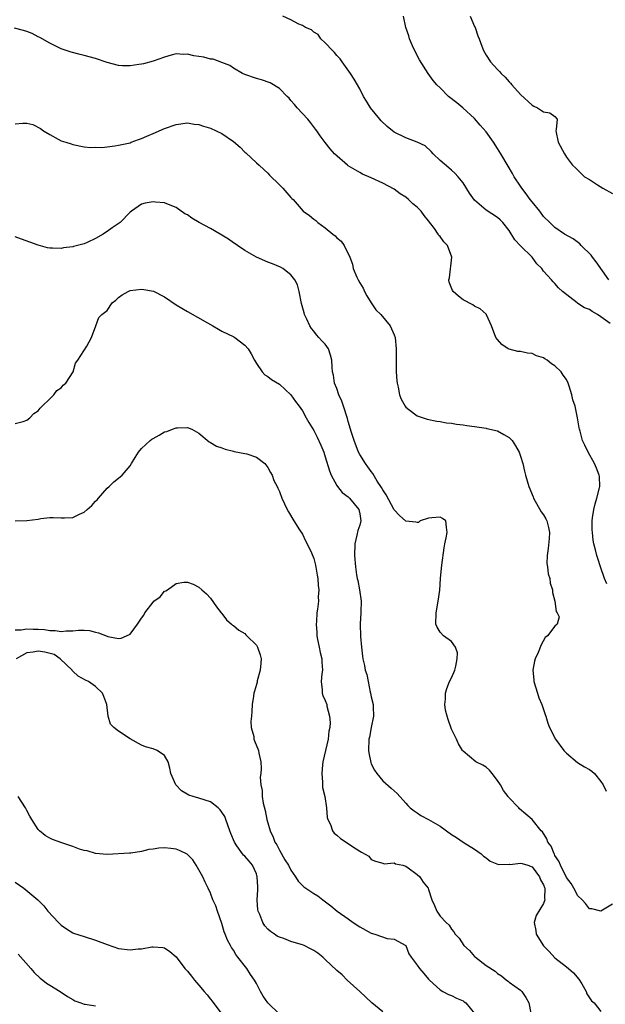
# Model space of a CAD drawing. Units: inches. Extents: x 2673000 to 2676000, y 1542000 to 1545000.
# Drawn here: x 2674258 to 2674360, y 1542859 to 1543030 of the extents above; entities that cross this region are included whole.
import ezdxf

# ---------------------------------------------------------------- set-up
doc = ezdxf.new("R2010")
doc.units = ezdxf.units.IN
doc.header["$MEASUREMENT"] = 0
doc.layers.add('LD26731542_2ft', color=95, linetype='Continuous')

msp = doc.modelspace()

# ---------------------------------------------------------------- linework, layer by layer
at = {"layer": 'LD26731542_2ft'}
for points, elevation in [([(2674360.59, 1542977.41), (2674359, 1542978.6), (2674358.43, 1542979), (2674357.49, 1542979.49), (2674357, 1542979.84), (2674356.13, 1542980.13), (2674355, 1542980.92), (2674354.94, 1542980.94), (2674354.84, 1542981), (2674352.29, 1542983), (2674351.61, 1542983.61), (2674351, 1542984.36), (2674350.66, 1542984.66), (2674350.4, 1542985), (2674349, 1542986.55), (2674348.73, 1542987), (2674347.83, 1542987.83), (2674347.03, 1542989), (2674345, 1542990.98), (2674344.02, 1542992.02), (2674343, 1542993.64), (2674341.91, 1542995), (2674341.48, 1542995.48), (2674341, 1542995.87), (2674339, 1542997.17), (2674337, 1542998.93), (2674336.13, 1543000.13), (2674335, 1543001.94), (2674334.12, 1543003), (2674333.58, 1543003.59), (2674333, 1543004.16), (2674332.52, 1543004.52), (2674331, 1543005.84), (2674329.8, 1543007), (2674329.42, 1543007.42), (2674328.37, 1543008.37), (2674327, 1543009.01), (2674325, 1543009.77), (2674323, 1543010.78), (2674322.68, 1543011), (2674321.76, 1543011.76), (2674320.73, 1543012.73), (2674320.49, 1543013), (2674318.89, 1543015), (2674318.19, 1543016.19), (2674317.68, 1543017), (2674317, 1543018.31), (2674316.02, 1543020.02), (2674315.36, 1543021), (2674313.93, 1543023), (2674313.56, 1543023.56), (2674313, 1543024.13), (2674312.63, 1543024.63), (2674312.24, 1543025), (2674311, 1543026.3), (2674310.23, 1543027), (2674309.77, 1543027.77), (2674309, 1543028.16), (2674308.57, 1543028.57), (2674307.54, 1543029), (2674307, 1543029.35), (2674306.41, 1543029.59), (2674305, 1543030.33), (2674303.62, 1543031)], 8512), ([(2674360.39, 1542985), (2674358.18, 1542988.18), (2674357.53, 1542989), (2674357.31, 1542989.31), (2674355.56, 1542991), (2674355.31, 1542991.31), (2674354.17, 1542992.17), (2674352.67, 1542993), (2674351, 1542994.15), (2674350.09, 1542995), (2674349, 1542996.09), (2674348.34, 1542997), (2674347, 1542998.61), (2674346.7, 1542999), (2674346, 1543000), (2674345.2, 1543001), (2674345, 1543001.33), (2674343.89, 1543003), (2674343.58, 1543003.58), (2674342.82, 1543004.82), (2674341.57, 1543007), (2674341, 1543007.93), (2674340.31, 1543009), (2674339, 1543010.82), (2674338, 1543012), (2674337, 1543013.15), (2674334.98, 1543014.98), (2674333.88, 1543015.88), (2674332.44, 1543017), (2674331, 1543018.46), (2674330.44, 1543019), (2674329.77, 1543019.77), (2674328.94, 1543021), (2674327.39, 1543023.39), (2674327, 1543024.14), (2674326.19, 1543025.81), (2674325.69, 1543027), (2674325.56, 1543027.56), (2674325.02, 1543029), (2674324.64, 1543031)], 8510), ([(2674336.22, 1543031), (2674337, 1543029.19), (2674337.1, 1543029), (2674337.56, 1543027.56), (2674337.81, 1543027), (2674338.28, 1543025.72), (2674338.53, 1543025), (2674339, 1543024.18), (2674339.75, 1543023), (2674341, 1543021.67), (2674341.35, 1543021.35), (2674341.62, 1543021), (2674342.35, 1543020.35), (2674343, 1543019.54), (2674343.28, 1543019.28), (2674343.51, 1543019), (2674345, 1543017.3), (2674347, 1543015.45), (2674347.29, 1543015.29), (2674347.97, 1543015), (2674349, 1543014.31), (2674350.13, 1543014.13), (2674351, 1543013.49), (2674351.36, 1543013), (2674351.23, 1543011.23), (2674351.17, 1543011), (2674351.53, 1543009), (2674352.64, 1543007), (2674353, 1543006.4), (2674354.06, 1543005), (2674354.55, 1543004.55), (2674355.55, 1543003.55), (2674356.13, 1543003), (2674357, 1543002.49), (2674358.39, 1543001.61), (2674359.32, 1543001), (2674361, 1543000.05)], 8508), ([(2674360.04, 1542932.04), (2674359.62, 1542933), (2674358.94, 1542935), (2674358.49, 1542936.49), (2674358.29, 1542937), (2674358.03, 1542937.97), (2674357.78, 1542939), (2674357.67, 1542939.67), (2674357.52, 1542941), (2674357.48, 1542941.48), (2674357.48, 1542943), (2674357.54, 1542943.54), (2674357.76, 1542945), (2674358.01, 1542945.99), (2674358.3, 1542947), (2674358.76, 1542948.76), (2674358.8, 1542949), (2674358.73, 1542950.73), (2674358.68, 1542951), (2674358.21, 1542952.21), (2674357.87, 1542953), (2674356.8, 1542955), (2674356.19, 1542956.19), (2674355.8, 1542957), (2674355.37, 1542958.63), (2674355.25, 1542959), (2674355.21, 1542959.21), (2674354.95, 1542961), (2674354.49, 1542963), (2674354.13, 1542964.13), (2674353.92, 1542965), (2674353.5, 1542966.5), (2674353.32, 1542967), (2674353, 1542967.67), (2674352.44, 1542968.44), (2674352.1, 1542969), (2674351, 1542970.06), (2674350.39, 1542970.39), (2674349.62, 1542971), (2674349.24, 1542971.24), (2674349, 1542971.41), (2674347.79, 1542971.79), (2674347, 1542972.2), (2674346.22, 1542972.22), (2674345, 1542972.51), (2674344.54, 1542972.54), (2674343, 1542972.92), (2674342.85, 1542973), (2674341.74, 1542973.74), (2674341, 1542974.6), (2674340.71, 1542975), (2674339.95, 1542977), (2674339.1, 1542978.9), (2674339.05, 1542979), (2674339, 1542979.06), (2674337.95, 1542979.95), (2674337, 1542980.41), (2674336.68, 1542980.68), (2674335, 1542981.53), (2674334.19, 1542982.19), (2674333.28, 1542983), (2674333.16, 1542983.16), (2674332.6, 1542984.6), (2674332.53, 1542985), (2674332.62, 1542985.38), (2674333.02, 1542989), (2674332.29, 1542991), (2674331.67, 1542991.67), (2674331, 1542992.59), (2674330.78, 1542992.78), (2674330.67, 1542993), (2674330, 1542994), (2674329, 1542995.33), (2674328.21, 1542996.21), (2674327.7, 1542997), (2674327, 1542997.7), (2674326.25, 1542998.25), (2674325.51, 1542999), (2674325, 1542999.44), (2674324.04, 1543000.04), (2674323, 1543000.8), (2674321, 1543001.89), (2674319, 1543002.81), (2674317.47, 1543003.47), (2674317, 1543003.71), (2674315, 1543004.9), (2674314.86, 1543005), (2674312.59, 1543007), (2674311.85, 1543007.85), (2674310.97, 1543008.97), (2674310.13, 1543010.13), (2674309.55, 1543011), (2674309.3, 1543011.3), (2674308.44, 1543012.44), (2674307.96, 1543013), (2674306.11, 1543015), (2674305.61, 1543015.61), (2674305, 1543016.27), (2674304.68, 1543016.68), (2674304.33, 1543017), (2674303, 1543018.38), (2674301.37, 1543019.37), (2674299.88, 1543019.88), (2674299, 1543020.11), (2674297, 1543020.8), (2674296.59, 1543021), (2674295, 1543021.9), (2674294.35, 1543022.35), (2674293, 1543022.89), (2674291.47, 1543023.47), (2674291, 1543023.51), (2674289.82, 1543023.82), (2674288.08, 1543024.08), (2674287, 1543024.34), (2674286.3, 1543024.3), (2674285, 1543024.44), (2674284.17, 1543024.17), (2674283, 1543023.85), (2674281, 1543023.11), (2674279.32, 1543022.68), (2674279, 1543022.61), (2674278.55, 1543022.55), (2674277, 1543022.3), (2674275.67, 1543022.33), (2674275, 1543022.37), (2674273, 1543022.9), (2674271, 1543023.57), (2674269, 1543024.14), (2674268.3, 1543024.3), (2674266.73, 1543024.73), (2674265.87, 1543025), (2674265, 1543025.31), (2674263, 1543026.26), (2674261.27, 1543027.27), (2674261, 1543027.39), (2674259.93, 1543027.93), (2674259, 1543028.28), (2674258.46, 1543028.46), (2674256.89, 1543028.89)], 8514), ([(2674257, 1543012.23), (2674258.33, 1543012.33), (2674259, 1543012.3), (2674260.08, 1543012.08), (2674261.41, 1543011.41), (2674261.93, 1543011), (2674263, 1543010.34), (2674264.47, 1543009.53), (2674265, 1543009.26), (2674265.78, 1543009), (2674266.71, 1543008.71), (2674267, 1543008.59), (2674269, 1543008.22), (2674270.1, 1543008.1), (2674271, 1543008.13), (2674272.1, 1543008.1), (2674273, 1543008.21), (2674274.35, 1543008.35), (2674275, 1543008.47), (2674277, 1543008.93), (2674277.21, 1543009), (2674278.49, 1543009.51), (2674279, 1543009.68), (2674279.91, 1543010.09), (2674281, 1543010.52), (2674283, 1543011.38), (2674285, 1543012.09), (2674287, 1543012.37), (2674288.18, 1543012.18), (2674289, 1543012.08), (2674289.81, 1543011.81), (2674291, 1543011.46), (2674293, 1543010.55), (2674295, 1543009.15), (2674296.16, 1543008.16), (2674297, 1543007.3), (2674297.17, 1543007.17), (2674299, 1543005.42), (2674299.46, 1543005), (2674300.28, 1543004.28), (2674301, 1543003.6), (2674301.28, 1543003.28), (2674303, 1543001.57), (2674303.59, 1543001), (2674305, 1542999.39), (2674305.19, 1542999.19), (2674305.39, 1542999), (2674307.13, 1542997), (2674308.24, 1542996.24), (2674309, 1542995.59), (2674309.34, 1542995.34), (2674309.71, 1542995), (2674311, 1542994.1), (2674312.32, 1542993), (2674312.71, 1542992.71), (2674313, 1542992.36), (2674313.75, 1542991.75), (2674314.28, 1542991), (2674315.25, 1542989), (2674315.73, 1542987.73), (2674315.87, 1542987), (2674316.5, 1542985.5), (2674316.73, 1542985), (2674317, 1542984.52), (2674317.59, 1542983.59), (2674317.85, 1542983), (2674318.24, 1542982.24), (2674318.99, 1542980.99), (2674319.81, 1542979.81), (2674320.67, 1542979), (2674322.32, 1542977), (2674323, 1542975.42), (2674323.16, 1542975), (2674323.34, 1542973), (2674323.32, 1542971), (2674323.33, 1542969), (2674323.44, 1542967.44), (2674323.5, 1542967), (2674323.69, 1542966.31), (2674323.94, 1542965), (2674324.23, 1542964.23), (2674324.88, 1542963), (2674325, 1542962.84), (2674325.55, 1542962.45), (2674327, 1542961.32), (2674328.74, 1542960.74), (2674330.4, 1542960.4), (2674331, 1542960.32), (2674332.13, 1542960.13), (2674333, 1542960.03), (2674333.87, 1542959.87), (2674335, 1542959.75), (2674335.64, 1542959.64), (2674337, 1542959.49), (2674337.38, 1542959.38), (2674339, 1542959.2), (2674339.14, 1542959.14), (2674341, 1542958.7), (2674342.07, 1542958.07), (2674343, 1542957.57), (2674343.55, 1542957), (2674344.11, 1542956.11), (2674344.76, 1542955), (2674345, 1542954.31), (2674345.4, 1542953), (2674345.68, 1542951.68), (2674345.88, 1542951), (2674346.43, 1542949), (2674347.2, 1542947.2), (2674347.25, 1542947), (2674348.62, 1542944.62), (2674349, 1542944.05), (2674349.4, 1542943.4), (2674349.56, 1542943), (2674349.88, 1542941.88), (2674350.04, 1542941), (2674349.97, 1542939.97), (2674349.82, 1542938.18), (2674349.62, 1542937), (2674349.59, 1542935.59), (2674349.7, 1542935), (2674349.8, 1542933.8), (2674350.11, 1542933), (2674350.15, 1542932.15), (2674350.56, 1542931), (2674350.54, 1542930.54), (2674350.99, 1542929), (2674351.2, 1542927.2), (2674351.41, 1542927), (2674351.71, 1542926.29), (2674351.38, 1542925), (2674351, 1542924.69), (2674349.7, 1542923), (2674349.3, 1542922.7), (2674348.6, 1542921.4), (2674348.1, 1542920.1), (2674347.55, 1542919), (2674347.41, 1542918.59), (2674347.12, 1542917), (2674347.29, 1542915.29), (2674347.3, 1542915), (2674347.93, 1542913), (2674348.2, 1542912.2), (2674348.7, 1542911), (2674349.27, 1542909.27), (2674349.39, 1542909), (2674349.77, 1542907.77), (2674350.07, 1542907), (2674351.07, 1542905), (2674352.57, 1542903), (2674353, 1542902.52), (2674354.92, 1542900.92), (2674356.15, 1542900.15), (2674357, 1542899.71), (2674357.4, 1542899.4), (2674357.86, 1542899), (2674359, 1542897.6), (2674359.39, 1542897), (2674359.91, 1542895.91)], 8516), ([(2674361, 1542876.24), (2674359, 1542875.02), (2674357.41, 1542875.41), (2674357, 1542875.42), (2674356.34, 1542876.34), (2674355.74, 1542877), (2674355, 1542877.65), (2674354.29, 1542879), (2674353.84, 1542879.84), (2674353, 1542880.88), (2674351.96, 1542883), (2674351.7, 1542883.7), (2674351, 1542884.73), (2674350.91, 1542884.91), (2674350.85, 1542885), (2674350.33, 1542886.33), (2674349.78, 1542887), (2674349.61, 1542887.61), (2674348.81, 1542888.81), (2674348.59, 1542889), (2674347, 1542891), (2674345.9, 1542891.9), (2674344.84, 1542892.84), (2674344.71, 1542893), (2674342.88, 1542894.88), (2674342.83, 1542895), (2674342.02, 1542896.02), (2674341.49, 1542897), (2674341, 1542897.77), (2674340.04, 1542899), (2674339.6, 1542899.6), (2674339, 1542900.07), (2674338.44, 1542900.44), (2674337.24, 1542901), (2674335, 1542902.91), (2674334.92, 1542903), (2674334.18, 1542904.18), (2674333.86, 1542905), (2674333, 1542906.7), (2674332.39, 1542908.39), (2674332.2, 1542909), (2674331.96, 1542910.04), (2674331.82, 1542911), (2674331.92, 1542911.92), (2674331.91, 1542913), (2674332.19, 1542913.81), (2674332.64, 1542915), (2674333, 1542915.66), (2674333.54, 1542917), (2674333.71, 1542917.71), (2674333.98, 1542919), (2674334.04, 1542920.04), (2674333.7, 1542921), (2674333, 1542922.02), (2674331.61, 1542923), (2674331, 1542923.61), (2674330.48, 1542924.48), (2674330.23, 1542925), (2674330.28, 1542927), (2674330.68, 1542929), (2674330.95, 1542930.95), (2674331.09, 1542933), (2674331.23, 1542934.77), (2674331.32, 1542935.32), (2674331.7, 1542938.3), (2674331.81, 1542939), (2674332.05, 1542940.05), (2674332.25, 1542941), (2674332.08, 1542941.92), (2674331.99, 1542943), (2674331.43, 1542943.43), (2674331, 1542943.66), (2674329.57, 1542943.57), (2674329, 1542943.49), (2674327.54, 1542943), (2674327.24, 1542942.76), (2674327, 1542942.75), (2674326.79, 1542942.79), (2674325, 1542942.96), (2674323.95, 1542943.95), (2674323, 1542944.97), (2674321.58, 1542947.58), (2674321, 1542948.42), (2674320.81, 1542948.82), (2674320.05, 1542949.95), (2674319.26, 1542951.26), (2674319, 1542951.6), (2674318.42, 1542952.42), (2674317.99, 1542953), (2674317, 1542954.61), (2674316.8, 1542955), (2674316.02, 1542957), (2674315.57, 1542958.43), (2674315, 1542960.36), (2674314.87, 1542960.87), (2674314.16, 1542963), (2674313.86, 1542963.86), (2674313.37, 1542965), (2674313, 1542966.06), (2674312.61, 1542967), (2674312.42, 1542968.42), (2674312.26, 1542969), (2674312.17, 1542969.83), (2674312.16, 1542971), (2674311.9, 1542971.9), (2674311.53, 1542973), (2674311, 1542973.79), (2674310.4, 1542974.4), (2674309.9, 1542975), (2674309.45, 1542975.45), (2674309, 1542976.07), (2674308.57, 1542976.57), (2674308.33, 1542977), (2674307.81, 1542978.19), (2674307.4, 1542979), (2674307.29, 1542979.29), (2674306.88, 1542980.88), (2674306.44, 1542983), (2674306.15, 1542984.15), (2674305.69, 1542985), (2674305, 1542985.9), (2674303.58, 1542987), (2674303.22, 1542987.22), (2674301.82, 1542987.82), (2674301, 1542988.11), (2674299, 1542988.99), (2674297, 1542990.15), (2674295.73, 1542991), (2674295.31, 1542991.31), (2674295, 1542991.5), (2674294.14, 1542992.14), (2674292.69, 1542993), (2674291, 1542993.96), (2674289.02, 1542995), (2674287.75, 1542995.75), (2674287, 1542996.34), (2674286.55, 1542996.55), (2674285, 1542997.63), (2674283.97, 1542998.03), (2674283, 1542998.43), (2674281.42, 1542998.58), (2674281, 1542998.64), (2674279.61, 1542998.39), (2674279, 1542998.24), (2674277.23, 1542997), (2674277, 1542996.8), (2674275.25, 1542995), (2674273.9, 1542994.1), (2674273, 1542993.47), (2674272.71, 1542993.29), (2674272.31, 1542993), (2674271, 1542992.21), (2674269.52, 1542991.52), (2674269, 1542991.3), (2674267.15, 1542990.85), (2674267, 1542990.78), (2674265.42, 1542990.58), (2674265, 1542990.48), (2674263.47, 1542990.53), (2674263, 1542990.53), (2674262.62, 1542990.62), (2674261, 1542991.08), (2674258.1, 1542992.1), (2674257, 1542992.54)], 8518), ([(2674257, 1542959.96), (2674258.36, 1542960.36), (2674259, 1542960.58), (2674259.52, 1542961), (2674260.26, 1542961.74), (2674261, 1542962.2), (2674261.31, 1542962.69), (2674261.69, 1542963), (2674263, 1542964.27), (2674263.69, 1542965), (2674264.24, 1542965.76), (2674265, 1542966.21), (2674265.35, 1542966.65), (2674265.82, 1542967), (2674267.1, 1542969), (2674267.5, 1542970.5), (2674267.87, 1542971), (2674269.44, 1542973.44), (2674270.25, 1542975), (2674271.05, 1542977), (2674271.55, 1542978.45), (2674272.1, 1542979), (2674273, 1542979.68), (2674273.85, 1542981), (2674274.5, 1542981.5), (2674275, 1542981.95), (2674275.61, 1542982.39), (2674276.64, 1542983), (2674277, 1542983.15), (2674279, 1542983.4), (2674279.37, 1542983.37), (2674281.06, 1542983.06), (2674283, 1542982.07), (2674285, 1542980.68), (2674287, 1542979.48), (2674290.46, 1542977.54), (2674291.41, 1542977), (2674292.41, 1542976.41), (2674293, 1542976.09), (2674295.08, 1542975.08), (2674295.22, 1542975), (2674297, 1542973.66), (2674297.55, 1542973), (2674298.11, 1542972.11), (2674298.69, 1542971), (2674299, 1542970.47), (2674299.98, 1542969), (2674300.48, 1542968.48), (2674301, 1542968.2), (2674301.65, 1542967.65), (2674303, 1542966.85), (2674305, 1542964.99), (2674305.81, 1542963.81), (2674306.44, 1542963), (2674307, 1542962.17), (2674307.68, 1542961), (2674308.15, 1542960.15), (2674309, 1542958.76), (2674309.6, 1542957.6), (2674310.23, 1542956.23), (2674310.72, 1542955), (2674311, 1542954.16), (2674311.72, 1542951.72), (2674312, 1542951), (2674313, 1542949.18), (2674313.13, 1542949), (2674313.96, 1542947.96), (2674315, 1542947.19), (2674315.21, 1542947), (2674316.86, 1542945), (2674317, 1542944.26), (2674317.16, 1542943), (2674317, 1542942.28), (2674316.68, 1542941.32), (2674316.51, 1542940.51), (2674316.12, 1542939), (2674316.09, 1542937), (2674316.23, 1542935), (2674316.41, 1542933.59), (2674316.52, 1542933), (2674316.64, 1542932.64), (2674316.94, 1542931), (2674317.23, 1542929), (2674317.18, 1542927.18), (2674317.21, 1542927), (2674317.07, 1542925.07), (2674317.15, 1542922.85), (2674317.28, 1542921), (2674317.45, 1542919.45), (2674317.51, 1542919), (2674317.8, 1542917.8), (2674317.96, 1542917), (2674318.23, 1542916.23), (2674318.44, 1542915), (2674318.84, 1542913.16), (2674318.89, 1542913), (2674319, 1542912.37), (2674319.31, 1542911), (2674319.36, 1542910.64), (2674319.41, 1542909), (2674319, 1542907.02), (2674318.68, 1542905.32), (2674318.6, 1542905), (2674318.54, 1542903), (2674318.59, 1542902.59), (2674318.91, 1542900.91), (2674319, 1542900.7), (2674319.56, 1542899.56), (2674319.96, 1542899), (2674321, 1542897.73), (2674322.46, 1542896.46), (2674323, 1542895.95), (2674323.5, 1542895.5), (2674325, 1542893.85), (2674325.39, 1542893.39), (2674325.8, 1542893), (2674326.46, 1542892.46), (2674327, 1542892.11), (2674327.65, 1542891.65), (2674329, 1542890.96), (2674331, 1542889.82), (2674333, 1542888.35), (2674333.83, 1542887.83), (2674335, 1542887.04), (2674337, 1542885.8), (2674338.12, 1542885), (2674338.57, 1542884.57), (2674339, 1542884.31), (2674339.69, 1542883.69), (2674341.16, 1542883.16), (2674343, 1542883.18), (2674343.16, 1542883.16), (2674345, 1542883.39), (2674345.28, 1542883.28), (2674346.25, 1542883), (2674347, 1542882.7), (2674348.33, 1542881), (2674348.46, 1542880.46), (2674349, 1542879.62), (2674349.15, 1542879.15), (2674349.22, 1542879), (2674349.19, 1542877.19), (2674349.24, 1542877), (2674349, 1542876.35), (2674347.73, 1542874.27), (2674347.39, 1542873), (2674347.66, 1542871.66), (2674347.7, 1542871), (2674348.98, 1542868.98), (2674349.98, 1542867.98), (2674351, 1542866.88), (2674353, 1542865.28), (2674353.38, 1542865), (2674354.24, 1542864.24), (2674355.17, 1542863.17), (2674355.69, 1542862.31), (2674356.41, 1542861), (2674356.57, 1542860.57), (2674357, 1542859.91), (2674357.37, 1542859.37), (2674357.81, 1542859), (2674359, 1542857.5)], 8520), ([(2674257, 1542943.05), (2674259, 1542943.06), (2674261, 1542943.33), (2674261.43, 1542943.43), (2674263, 1542943.58), (2674263.6, 1542943.6), (2674265, 1542943.53), (2674265.56, 1542943.56), (2674267, 1542943.6), (2674268.17, 1542944.17), (2674269, 1542944.53), (2674269.51, 1542945), (2674270.32, 1542945.68), (2674271, 1542946.43), (2674271.29, 1542946.71), (2674271.49, 1542947), (2674273, 1542948.71), (2674273.33, 1542949), (2674274.17, 1542949.83), (2674275.29, 1542950.71), (2674275.61, 1542951), (2674277, 1542952.63), (2674277.27, 1542953), (2674277.91, 1542954.09), (2674278.48, 1542955), (2674279, 1542955.61), (2674280.47, 1542957), (2674280.76, 1542957.24), (2674281, 1542957.39), (2674282.06, 1542957.94), (2674283, 1542958.53), (2674283.39, 1542958.61), (2674284.38, 1542959), (2674285, 1542959.23), (2674285.26, 1542959.26), (2674287, 1542959.29), (2674287.73, 1542959), (2674289, 1542958.31), (2674290.79, 1542956.79), (2674291, 1542956.69), (2674292.04, 1542956.04), (2674293, 1542955.74), (2674293.53, 1542955.53), (2674295, 1542955.16), (2674295.12, 1542955.12), (2674297, 1542954.77), (2674297.31, 1542954.69), (2674299, 1542954.14), (2674300.47, 1542953), (2674301, 1542952.31), (2674301.45, 1542951.45), (2674301.74, 1542951), (2674302.06, 1542950.06), (2674302.62, 1542949), (2674302.73, 1542948.73), (2674303, 1542948.14), (2674303.45, 1542947), (2674304.37, 1542945), (2674304.61, 1542944.61), (2674305.51, 1542943), (2674306.53, 1542941.47), (2674307, 1542940.72), (2674307.56, 1542939.56), (2674307.85, 1542939), (2674308.57, 1542937.43), (2674309, 1542936.45), (2674309.29, 1542935.29), (2674309.57, 1542933.57), (2674309.7, 1542933), (2674309.73, 1542931.73), (2674309.9, 1542931), (2674309.78, 1542929.78), (2674309.79, 1542929), (2674309.64, 1542927.64), (2674309.52, 1542927), (2674309.48, 1542925.48), (2674309.39, 1542925), (2674309.54, 1542923.54), (2674309.52, 1542923), (2674309.65, 1542922.35), (2674309.94, 1542921), (2674310.09, 1542920.09), (2674310.42, 1542919), (2674310.37, 1542918.37), (2674310.53, 1542917), (2674310.39, 1542916.39), (2674310.27, 1542915), (2674310.45, 1542913.55), (2674310.43, 1542913), (2674310.59, 1542912.59), (2674311, 1542911.73), (2674311.27, 1542911), (2674311.29, 1542910.71), (2674311.75, 1542909), (2674311.86, 1542907.86), (2674311.76, 1542907), (2674311.63, 1542906.37), (2674311.48, 1542905), (2674310.58, 1542901), (2674310.51, 1542900.51), (2674310.38, 1542899), (2674310.51, 1542897.49), (2674310.49, 1542897), (2674310.54, 1542896.54), (2674310.89, 1542895), (2674311.19, 1542893), (2674311.35, 1542891.35), (2674311.45, 1542891), (2674311.89, 1542890.11), (2674312.27, 1542889), (2674312.57, 1542888.57), (2674313, 1542888.23), (2674313.65, 1542887.65), (2674315, 1542886.77), (2674315.75, 1542886.25), (2674317, 1542885.46), (2674317.31, 1542885.31), (2674318.56, 1542884.56), (2674319, 1542883.99), (2674319.74, 1542883.74), (2674321, 1542883.36), (2674321.24, 1542883.24), (2674323, 1542883.45), (2674323.25, 1542883.25), (2674324.49, 1542883), (2674325, 1542882.84), (2674325.44, 1542882.56), (2674327, 1542881.41), (2674327.45, 1542881), (2674328.05, 1542880.05), (2674328.9, 1542879), (2674329, 1542878.75), (2674329.58, 1542877), (2674330, 1542876), (2674330.44, 1542875), (2674331, 1542874.14), (2674332.03, 1542873), (2674332.55, 1542872.55), (2674333, 1542871.89), (2674333.41, 1542871.41), (2674333.62, 1542871), (2674334.3, 1542870.3), (2674335.15, 1542869), (2674336.12, 1542868.12), (2674337, 1542867.11), (2674337.13, 1542867), (2674339, 1542865.54), (2674340.57, 1542864.57), (2674341, 1542864.14), (2674341.71, 1542863.71), (2674342.58, 1542863), (2674342.82, 1542862.82), (2674343, 1542862.64), (2674345, 1542861.21), (2674345.22, 1542861), (2674345.93, 1542859.93), (2674346.46, 1542859), (2674346.8, 1542857.2)], 8522), ([(2674257, 1542924.04), (2674258.01, 1542924.01), (2674259, 1542924.19), (2674260.12, 1542924.12), (2674261, 1542924.15), (2674262.07, 1542924.07), (2674263, 1542923.93), (2674263.94, 1542923.94), (2674265, 1542923.73), (2674265.86, 1542923.86), (2674267, 1542923.85), (2674268, 1542924), (2674269, 1542924), (2674269.92, 1542923.92), (2674271, 1542923.65), (2674271.5, 1542923.5), (2674273, 1542922.9), (2674273.14, 1542922.86), (2674275, 1542922.54), (2674275.42, 1542922.58), (2674276.35, 1542923), (2674277, 1542923.27), (2674278.29, 1542925), (2674279, 1542926.06), (2674279.41, 1542926.59), (2674279.58, 1542927), (2674281, 1542928.88), (2674281.14, 1542929), (2674282.24, 1542929.76), (2674283, 1542930.75), (2674283.2, 1542930.8), (2674283.5, 1542931), (2674285, 1542932.13), (2674286.35, 1542932.35), (2674287, 1542932.31), (2674287.99, 1542931.99), (2674289, 1542931.47), (2674289.51, 1542931), (2674290.31, 1542930.31), (2674291, 1542929.57), (2674292.06, 1542928.06), (2674292.87, 1542927), (2674293, 1542926.87), (2674293.79, 1542925.79), (2674294.64, 1542925), (2674294.85, 1542924.85), (2674295, 1542924.79), (2674295.95, 1542923.95), (2674297, 1542923.38), (2674297.18, 1542923.18), (2674297.33, 1542923), (2674299, 1542921.35), (2674299.2, 1542921), (2674299.66, 1542919.66), (2674299.8, 1542919), (2674299.78, 1542918.22), (2674299.67, 1542917), (2674299.14, 1542915.14), (2674299.11, 1542914.89), (2674299, 1542914.5), (2674298.67, 1542913.33), (2674298.55, 1542913), (2674298.47, 1542912.47), (2674298.29, 1542911), (2674298.23, 1542909.77), (2674298.13, 1542909), (2674298.03, 1542908.03), (2674298.11, 1542907), (2674298.53, 1542905.47), (2674298.58, 1542905), (2674298.67, 1542904.67), (2674299.39, 1542903), (2674299.45, 1542902.55), (2674299.77, 1542901), (2674299.84, 1542899.84), (2674299.76, 1542899), (2674299.67, 1542898.33), (2674299.77, 1542897), (2674300.02, 1542896.02), (2674300.02, 1542895), (2674300.19, 1542893.81), (2674300.55, 1542892.55), (2674300.83, 1542891), (2674301.37, 1542889), (2674301.9, 1542887.9), (2674302.23, 1542887), (2674302.54, 1542886.54), (2674303, 1542885.64), (2674303.97, 1542883.97), (2674304.57, 1542883), (2674305, 1542882.13), (2674305.83, 1542881), (2674306.25, 1542880.25), (2674307.26, 1542879.26), (2674309, 1542878.08), (2674309.67, 1542877.67), (2674310.56, 1542877), (2674310.82, 1542876.82), (2674311.96, 1542875.96), (2674313.08, 1542875), (2674315, 1542873.67), (2674315.83, 1542873), (2674317, 1542872.3), (2674319, 1542871.19), (2674319.65, 1542871), (2674321.79, 1542870.21), (2674323, 1542870.13), (2674325, 1542869.01), (2674325.57, 1542867.56), (2674325.93, 1542867), (2674327, 1542865.62), (2674327.41, 1542865), (2674328.15, 1542864.15), (2674329, 1542863.14), (2674329.14, 1542863), (2674331, 1542861.3), (2674331.46, 1542861), (2674332.46, 1542860.46), (2674333, 1542860.28), (2674333.84, 1542859.84), (2674335, 1542859.37), (2674335.21, 1542859.21), (2674335.47, 1542859), (2674337, 1542857.18)], 8524), ([(2674321, 1542857.44), (2674319.11, 1542859), (2674318.03, 1542860.03), (2674317, 1542861.03), (2674314.79, 1542863), (2674313.93, 1542863.93), (2674313, 1542864.67), (2674311, 1542866.55), (2674310.55, 1542867), (2674309.69, 1542867.69), (2674309, 1542868.13), (2674308.45, 1542868.45), (2674307.34, 1542869), (2674307, 1542869.15), (2674306.78, 1542869.22), (2674305, 1542869.72), (2674303.79, 1542870.21), (2674303, 1542870.45), (2674302.64, 1542870.64), (2674302.16, 1542871), (2674301.45, 1542871.45), (2674301, 1542871.89), (2674300.47, 1542872.47), (2674300.13, 1542873), (2674299.57, 1542874.43), (2674299.28, 1542875), (2674299.22, 1542875.22), (2674299.13, 1542877), (2674299.26, 1542878.74), (2674299.23, 1542879.23), (2674299.16, 1542881), (2674299, 1542881.48), (2674298.32, 1542883), (2674297.74, 1542883.74), (2674297, 1542884.56), (2674296.76, 1542884.76), (2674296.56, 1542885), (2674295.6, 1542886.4), (2674295.16, 1542887), (2674294.53, 1542888.53), (2674294.4, 1542889), (2674294.03, 1542889.97), (2674293.67, 1542891), (2674293.49, 1542891.49), (2674293, 1542892.28), (2674292.69, 1542892.69), (2674292.32, 1542893), (2674291, 1542894.04), (2674289, 1542894.7), (2674287.96, 1542895), (2674287.24, 1542895.24), (2674285.98, 1542895.98), (2674284.98, 1542897), (2674284.09, 1542899), (2674283.91, 1542899.91), (2674283.61, 1542901), (2674283, 1542902.11), (2674281.7, 1542903), (2674281, 1542903.27), (2674279.66, 1542903.66), (2674279, 1542903.93), (2674277, 1542905.04), (2674275, 1542906.35), (2674274.15, 1542907), (2674273.59, 1542907.59), (2674273.18, 1542909), (2674272.95, 1542911), (2674272.41, 1542912.41), (2674272.22, 1542913), (2674271, 1542914.16), (2674269.76, 1542915), (2674269.23, 1542915.23), (2674267.94, 1542915.94), (2674267, 1542916.84), (2674266.93, 1542916.93), (2674266.91, 1542917), (2674264.82, 1542919), (2674263.75, 1542919.75), (2674262.16, 1542920.16), (2674261, 1542920.32), (2674260.14, 1542920.14), (2674259, 1542920), (2674257.15, 1542919)], 8526), ([(2674303, 1542857.06), (2674301, 1542859), (2674300.2, 1542860.2), (2674299.73, 1542861), (2674299, 1542862.4), (2674298.67, 1542863), (2674297.98, 1542863.98), (2674297.32, 1542865), (2674295.78, 1542867), (2674295.43, 1542867.43), (2674295, 1542868.18), (2674294.65, 1542868.65), (2674294.48, 1542869), (2674293.94, 1542869.94), (2674293.57, 1542871), (2674293.41, 1542871.41), (2674293, 1542872.86), (2674292.21, 1542875), (2674291.95, 1542875.95), (2674291.43, 1542877), (2674291, 1542878.11), (2674290.61, 1542879), (2674290.08, 1542880.08), (2674289.67, 1542881), (2674288.49, 1542883), (2674287.92, 1542883.92), (2674287, 1542884.85), (2674286.92, 1542884.92), (2674285.6, 1542885.6), (2674285, 1542885.78), (2674284.08, 1542885.92), (2674283, 1542886.02), (2674282.01, 1542885.99), (2674281, 1542885.79), (2674280.28, 1542885.72), (2674279, 1542885.38), (2674277.12, 1542885.12), (2674276.88, 1542885.12), (2674273, 1542884.89), (2674271, 1542885.04), (2674269.54, 1542885.54), (2674269, 1542885.6), (2674268.18, 1542885.82), (2674267, 1542886.3), (2674265.11, 1542886.89), (2674263.5, 1542887.5), (2674263, 1542887.72), (2674262.2, 1542888.2), (2674261.25, 1542889), (2674261, 1542889.24), (2674259.9, 1542891), (2674259.54, 1542891.54), (2674259, 1542892.52), (2674258.78, 1542893), (2674257.51, 1542895)], 8528), ([(2674257, 1542880.05), (2674258.51, 1542879), (2674260.96, 1542876.96), (2674261.95, 1542875.95), (2674262.67, 1542875), (2674264.54, 1542873), (2674265, 1542872.57), (2674265.92, 1542871.92), (2674267, 1542871.23), (2674267.17, 1542871.17), (2674269, 1542870.56), (2674271, 1542869.94), (2674273, 1542869.17), (2674275, 1542868.51), (2674277, 1542868.26), (2674278.41, 1542868.41), (2674279, 1542868.45), (2674280.79, 1542868.79), (2674281, 1542868.81), (2674282.68, 1542868.68), (2674283, 1542868.62), (2674283.95, 1542867.95), (2674285, 1542867.04), (2674286.56, 1542865), (2674287, 1542864.53), (2674287.69, 1542863.69), (2674288.22, 1542863), (2674289, 1542862.09), (2674289.89, 1542861), (2674290.41, 1542860.41), (2674291, 1542859.65), (2674291.3, 1542859.3), (2674293, 1542857.08)], 8530), ([(2674257.52, 1542867.52), (2674259.74, 1542865), (2674260.32, 1542864.32), (2674261.35, 1542863.35), (2674261.81, 1542863), (2674262.44, 1542862.44), (2674263, 1542862.08), (2674264.81, 1542861), (2674266.12, 1542860.12), (2674267, 1542859.59), (2674267.37, 1542859.37), (2674268.4, 1542859), (2674269, 1542858.8), (2674269.19, 1542858.81), (2674271, 1542858.48)], 8532)]:
    msp.add_lwpolyline(points, dxfattribs=dict(at, elevation=elevation))

doc.saveas('drawing.dxf')
